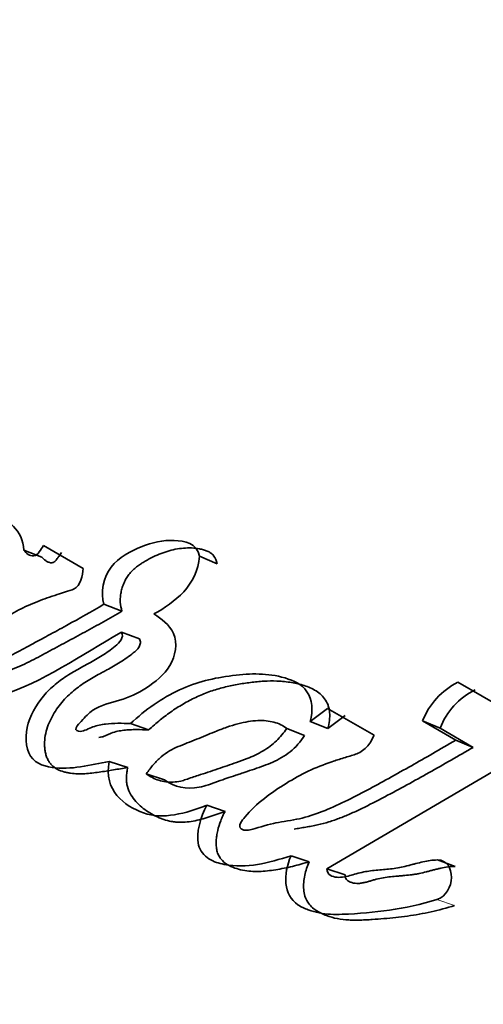
# Model space of a CAD drawing. Units: millimetres. Extents: x 0 to 1442, y 0 to 2763.
# Drawn here: x 1043 to 1046, y 737 to 744 of the extents above; entities that cross this region are included whole.
import ezdxf
from ezdxf import colors
from ezdxf.entities.mleader import LeaderData, LeaderLine
from ezdxf.math import Vec2, Vec3

# ---------------------------------------------------------------- set-up
doc = ezdxf.new("R2010")
doc.units = ezdxf.units.MM
doc.layers.add('DV6_Défaut', color=7, linetype='Continuous')
doc.layers.add('Défaut', color=7, linetype='Continuous')

# ---------------------------------------------------------------- blocks, each defined once
blk = doc.blocks.new('_DOT')
at = {"color": 0}
blk.add_line((0, 0), (-1, 0), dxfattribs=at)
at = {"color": 0, "const_width": 0.333}
blk.add_lwpolyline([(-0.1665, 0, 1), (0.1665, 0, 1)], format="xyb", close=True, dxfattribs=at)
blk = doc.blocks.new('SE5')
at = {"layer": 'DV6_Défaut', "color": 7, "linetype": 'Continuous', "lineweight": 35}
for p, q in [((1042.7042, 740.3212), (1042.5873, 740.3659)), ((1042.9713, 740.2477), (1042.7151, 740.3956)), ((1043.8386, 740.2787), (1043.7249, 740.3275)), ((1043.2228, 739.9713), (1043.1064, 740.016)), ((1043.3364, 739.7922), (1043.2198, 739.8364)), ((1045.7094, 739.3296), (1045.394, 739.5117)), ((1044.5514, 739.3426), (1044.4398, 739.2578)), ((1044.8524, 739.1689), (1044.5514, 739.3426)), ((1044.5546, 739.213), (1044.4398, 739.2578)), ((1044.6656, 739.297), (1044.5546, 739.213)), ((1045.2793, 739.214), (1045.1666, 739.261)), ((1045.1666, 739.261), (1045.3817, 739.1368)), ((1043.3951, 739.203), (1043.277, 739.2439)), ((1044.4038, 739.1677), (1044.2886, 739.2117)), ((1045.2793, 739.214), (1045.4941, 739.09)), ((1045.4941, 739.09), (1045.3817, 739.1368)), ((1043.2601, 738.9604), (1043.1409, 738.9993)), ((1044.548, 738.305), (1045.6768, 738.9664)), ((1043.4984, 738.8798), (1043.3797, 738.919)), ((1043.8893, 738.6759), (1043.7712, 738.7151)), ((1044.4335, 738.35), (1044.3161, 738.3889)), ((1044.6649, 738.266), (1044.548, 738.305)), ((1045.3768, 738.32), (1045.2621, 738.3614))]:
    blk.add_line(p, q, dxfattribs=at)
at = {"layer": 'DV6_Défaut', "color": 7, "linetype": 'Continuous', "lineweight": 18}
blk.add_line((1045.3737, 738.0659), (1045.2584, 738.1056), dxfattribs=at)
at = {"layer": 'DV6_Défaut', "color": 7, "linetype": 'Continuous', "lineweight": 35}
for centre, radius, start, end in [((1076.832, 725.0383), 46.6318, 134.72739, 161.03103), ((1085.0514, 718.5286), 42.1076, 130.85362, 162.25743), ((1045.61, 739.0873), 0.4762, 116.97048, 158.61148), ((1045.7163, 739.0435), 0.4691, 116.71084, 158.68267)]:
    blk.add_arc(centre, radius, start, end, dxfattribs=at)
at = {"layer": 'DV6_Défaut', "color": 7, "linetype": 'Continuous', "lineweight": 18}
for centre, radius, start, end in [((1081.9202, 795.3312), 73.887, 228.262782, 239.97308), ((1081.0894, 793.4233), 72.1431, 227.910453, 239.934865)]:
    blk.add_arc(centre, radius, start, end, dxfattribs=at)
at = {"layer": 'DV6_Défaut', "color": 7, "linetype": 'Continuous', "lineweight": 35}
for points, knots in [([(1042.5873, 740.3659), (1042.5861, 740.4293), (1042.5585, 740.4813), (1042.4844, 740.5581), (1042.4402, 740.5798), (1042.288, 740.6249), (1042.1891, 740.6273), (1041.8734, 740.5741), (1041.6654, 740.4767), (1041.4889, 740.3101)], [0, 0, 0, 0, 0.125, 0.125, 0.25, 0.25, 0.5, 0.5, 1, 1, 1, 1]), ([(1043.7249, 740.3275), (1043.7055, 740.4126), (1043.6291, 740.4258), (1043.4896, 740.432), (1043.4171, 740.4161), (1043.2785, 740.3592), (1043.2024, 740.3206), (1043.1026, 740.1907), (1043.0833, 740.0905), (1043.1064, 740.016)], [0, 0, 0, 0, 0.25, 0.25, 0.5, 0.5, 0.75, 0.75, 1, 1, 1, 1]), ([(1042.7151, 740.3956), (1042.6983, 740.3725), (1042.6801, 740.3321), (1042.625, 740.3261), (1042.6036, 740.3464), (1042.5873, 740.3659)], [0, 0, 0, 0, 0.5, 0.5, 1, 1, 1, 1]), ([(1042.8316, 740.3502), (1042.8293, 740.347), (1042.8246, 740.3406), (1042.8178, 740.3307), (1042.811, 740.3207), (1042.8041, 740.311), (1042.7967, 740.3017), (1042.7886, 740.2933), (1042.781, 740.2878), (1042.7744, 740.2852), (1042.7645, 740.2833), (1042.7533, 740.2859), (1042.7417, 740.291), (1042.7306, 740.2971), (1042.7176, 740.3066), (1042.7087, 740.3163), (1042.7042, 740.3212)], [0, 0, 0, 0, 0.062624, 0.125239, 0.187855, 0.250426, 0.313037, 0.375312, 0.43788, 0.46922, 0.500741, 0.625613, 0.688183, 0.750913, 0.875248, 1, 1, 1, 1]), ([(1043.8386, 740.2787), (1043.8325, 740.2973), (1043.8233, 740.3252), (1043.7968, 740.3485), (1043.7742, 740.3606), (1043.7498, 740.3688), (1043.7164, 740.3762), (1043.6563, 740.3833), (1043.5852, 740.3772), (1043.5146, 740.3592), (1043.4447, 740.3345), (1043.3847, 740.3037), (1043.3355, 740.271), (1043.3113, 740.2533), (1043.2884, 740.2332), (1043.2675, 740.2099), (1043.2498, 740.1832), (1043.2352, 740.1544), (1043.2239, 740.124), (1043.2158, 740.0927), (1043.2114, 740.0611), (1043.2109, 740.0192), (1043.2181, 739.9905), (1043.2228, 739.9713)], [0, 0, 0, 0, 0.062671, 0.094046, 0.12558, 0.156994, 0.18852, 0.251058, 0.376085, 0.438303, 0.500322, 0.625136, 0.656427, 0.687769, 0.718917, 0.750047, 0.781326, 0.812382, 0.843708, 0.874849, 0.906171, 0.937391, 1, 1, 1, 1]), ([(1043.1064, 740.016), (1043.0211, 739.9665), (1042.9524, 739.9275), (1042.8211, 739.8552), (1042.789, 739.8377), (1042.7216, 739.8011), (1042.7128, 739.7963), (1042.6725, 739.7746), (1042.6495, 739.7621), (1042.5975, 739.734), (1042.5812, 739.7252), (1042.5452, 739.7061), (1042.5208, 739.6934), (1042.4666, 739.6663), (1042.4201, 739.6449), (1042.3408, 739.6141), (1042.2958, 739.599), (1042.2165, 739.5893), (1042.1659, 739.5969), (1042.1234, 739.6254), (1042.1256, 739.6605), (1042.1538, 739.7048), (1042.1698, 739.7164), (1042.2379, 739.764), (1042.2597, 739.7797), (1042.3314, 739.8323), (1042.3485, 739.8448), (1042.3814, 739.8686), (1042.4059, 739.8861), (1042.4566, 739.9209), (1042.5028, 739.9506), (1042.5789, 739.9922), (1042.6195, 740.0109), (1042.7062, 740.0457), (1042.7411, 740.0579), (1042.8111, 740.0814), (1042.8232, 740.0853), (1042.8782, 740.1033), (1042.8946, 740.1072), (1042.9514, 740.1333), (1042.9709, 740.2022), (1042.9713, 740.2477)], [0, 0, 0, 0, 0.125, 0.125, 0.1875, 0.1875, 0.21875, 0.21875, 0.25, 0.25, 0.28125, 0.28125, 0.3125, 0.3125, 0.375, 0.375, 0.4375, 0.4375, 0.5, 0.5, 0.53125, 0.53125, 0.5625, 0.5625, 0.625, 0.625, 0.65625, 0.65625, 0.6875, 0.6875, 0.75, 0.75, 0.8125, 0.8125, 0.875, 0.875, 0.90625, 0.90625, 0.9375, 0.9375, 1, 1, 1, 1]), ([(1043.2228, 739.9713), (1043.2028, 739.9597), (1043.1628, 739.9367), (1043.0827, 739.8913), (1042.9825, 739.836), (1042.8622, 739.771), (1042.7721, 739.7227), (1042.7122, 739.6905), (1042.6722, 739.6693), (1042.6221, 739.6434), (1042.5615, 739.6146), (1042.5105, 739.5932), (1042.4696, 739.5782), (1042.4387, 739.5681), (1042.4077, 739.5599), (1042.3765, 739.5544), (1042.3517, 739.5529), (1042.3314, 739.5539), (1042.3164, 739.5562), (1042.3007, 739.5602), (1042.2862, 739.5649), (1042.2718, 739.5699), (1042.258, 739.5763), (1042.2478, 739.5856), (1042.2448, 739.5976), (1042.2456, 739.6074), (1042.2478, 739.6167), (1042.2499, 739.6227), (1042.251, 739.6255)], [0, 0, 0, 0, 0.059626, 0.119239, 0.238437, 0.357624, 0.476809, 0.506605, 0.536403, 0.596019, 0.655722, 0.715449, 0.745257, 0.775059, 0.804918, 0.834972, 0.864877, 0.876792, 0.894707, 0.909766, 0.924912, 0.940046, 0.955214, 0.970341, 0.977882, 0.985445, 0.993011, 1, 1, 1, 1]), ([(1043.277, 739.2439), (1043.2265, 739.2463), (1043.1661, 739.2471), (1043.0913, 739.2381), (1043.0606, 739.2318), (1043.0088, 739.2127), (1042.9789, 739.1939), (1042.9403, 739.1937), (1042.916, 739.1983), (1042.9355, 739.2364), (1042.9455, 739.243), (1042.9868, 739.2888), (1043.0067, 739.3118), (1043.0864, 739.3661), (1043.1484, 739.3771), (1043.2665, 739.4125), (1043.3247, 739.4384), (1043.4368, 739.5127), (1043.4957, 739.5585), (1043.5681, 739.6795), (1043.5853, 739.7653), (1043.5265, 739.887), (1043.4796, 739.9218), (1043.4283, 739.9531)], [0, 0, 0, 0, 0.125, 0.125, 0.1875, 0.1875, 0.25, 0.25, 0.28125, 0.28125, 0.3125, 0.3125, 0.375, 0.375, 0.5, 0.5, 0.625, 0.625, 0.75, 0.75, 0.875, 0.875, 1, 1, 1, 1]), ([(1041.8919, 739.7476), (1041.8607, 739.6727), (1041.8452, 739.5722), (1041.899, 739.4338), (1041.9669, 739.4012), (1042.1595, 739.3503), (1042.2943, 739.3782), (1042.7133, 739.513), (1042.953, 739.6829), (1043.2198, 739.8364)], [0, 0, 0, 0, 0.125, 0.125, 0.25, 0.25, 0.5, 0.5, 1, 1, 1, 1]), ([(1043.2198, 739.8364), (1043.2384, 739.8003), (1043.2083, 739.7684), (1043.149, 739.7202), (1043.1244, 739.7034), (1043.0636, 739.6651), (1043.0407, 739.6522), (1042.972, 739.6141), (1042.9426, 739.598), (1042.894, 739.5698), (1042.8589, 739.548), (1042.8062, 739.5103), (1042.7768, 739.4863), (1042.7017, 739.4122), (1042.6534, 739.3451), (1042.5991, 739.2042), (1042.5923, 739.1168), (1042.6469, 738.9926), (1042.7096, 738.9682), (1042.892, 738.9431), (1043.0176, 738.9754), (1043.1409, 738.9993)], [0, 0, 0, 0, 0.0625, 0.0625, 0.125, 0.125, 0.1875, 0.1875, 0.25, 0.25, 0.3125, 0.3125, 0.375, 0.375, 0.5, 0.5, 0.625, 0.625, 0.75, 0.75, 1, 1, 1, 1]), ([(1043.3364, 739.7922), (1043.3381, 739.7884), (1043.3414, 739.7807), (1043.3421, 739.7667), (1043.3389, 739.7527), (1043.3331, 739.7395), (1043.3252, 739.7278), (1043.3158, 739.7179), (1043.3058, 739.7092), (1043.2855, 739.6925), (1043.2543, 739.6691), (1043.2115, 739.641), (1043.1681, 739.6153), (1043.1315, 739.595), (1043.1022, 739.5789), (1043.073, 739.5629), (1043.0365, 739.5426), (1042.9933, 739.5168), (1042.9509, 739.4887), (1042.9098, 739.4573), (1042.857, 739.41), (1042.809, 739.3535), (1042.7694, 739.2888), (1042.7451, 739.2365), (1042.7279, 739.1809), (1042.7215, 739.133), (1042.722, 739.0955), (1042.7251, 739.068), (1042.7309, 739.0416), (1042.7397, 739.0169), (1042.7517, 738.9946), (1042.7721, 738.9694), (1042.8038, 738.9467), (1042.8392, 738.9333), (1042.8685, 738.9261), (1042.8982, 738.921), (1042.9362, 738.918), (1042.9822, 738.919), (1043.0284, 738.9232), (1043.0746, 738.9296), (1043.1209, 738.9366), (1043.1827, 738.9463), (1043.2291, 738.9548), (1043.2601, 738.9604)], [0, 0, 0, 0, 0.007789, 0.015534, 0.023294, 0.031061, 0.038825, 0.046539, 0.054242, 0.061967, 0.092775, 0.12352, 0.154303, 0.185145, 0.20058, 0.216015, 0.246855, 0.277621, 0.308317, 0.339036, 0.36999, 0.432616, 0.463967, 0.49542, 0.526872, 0.558289, 0.574134, 0.589909, 0.605623, 0.62152, 0.63736, 0.653276, 0.684941, 0.716687, 0.732464, 0.748246, 0.77993, 0.811472, 0.842897, 0.874304, 0.905716, 0.937134, 1, 1, 1, 1]), ([(1044.4398, 739.2578), (1044.4576, 739.3286), (1044.4556, 739.4002), (1044.3822, 739.5006), (1044.3355, 739.5215), (1044.2181, 739.5566), (1044.1666, 739.5625), (1044.053, 739.5667), (1043.9988, 739.5628), (1043.8154, 739.5389), (1043.7072, 739.5143), (1043.4811, 739.4093), (1043.3752, 739.3336), (1043.277, 739.2439)], [0, 0, 0, 0, 0.125, 0.125, 0.25, 0.25, 0.375, 0.375, 0.5, 0.5, 0.75, 0.75, 1, 1, 1, 1]), ([(1044.5546, 739.213), (1044.5582, 739.2303), (1044.5655, 739.2648), (1044.5665, 739.3082), (1044.5621, 739.3412), (1044.5532, 739.3722), (1044.5271, 739.4195), (1044.4701, 739.4644), (1044.3919, 739.4954), (1044.3211, 739.5102), (1044.265, 739.5168), (1044.2086, 739.5203), (1044.1536, 739.5196), (1044.0962, 739.515), (1044.0386, 739.5084), (1043.9666, 739.4977), (1043.8805, 739.4794), (1043.8092, 739.4583), (1043.7527, 739.4371), (1043.6964, 739.4128), (1043.6272, 739.377), (1043.5465, 739.3264), (1043.4819, 739.2781), (1043.4319, 739.2361), (1043.4074, 739.2141), (1043.3951, 739.203)], [0, 0, 0, 0, 0.031373, 0.062824, 0.078511, 0.094349, 0.125819, 0.188648, 0.251327, 0.314175, 0.349887, 0.376588, 0.438826, 0.470015, 0.501279, 0.563813, 0.626009, 0.688013, 0.719059, 0.750214, 0.812902, 0.875276, 0.937511, 0.968712, 1, 1, 1, 1]), ([(1044.2886, 739.2117), (1044.2759, 739.2205), (1044.2501, 739.2383), (1044.2048, 739.2544), (1044.1545, 739.2633), (1044.0987, 739.2643), (1044.0374, 739.2575), (1043.9708, 739.2429), (1043.8987, 739.2209), (1043.8096, 739.1858), (1043.7048, 739.1408), (1043.6061, 739.1048), (1043.5288, 739.0689), (1043.4753, 739.0292), (1043.4245, 738.9795), (1043.395, 738.9395), (1043.3797, 738.919)], [0, 0, 0, 0, 0.048656, 0.099333, 0.153212, 0.211277, 0.274315, 0.342938, 0.417619, 0.498721, 0.623942, 0.750079, 0.810236, 0.870845, 0.933592, 1, 1, 1, 1]), ([(1043.3951, 739.203), (1043.3685, 739.204), (1043.3286, 739.2053), (1043.2751, 739.2043), (1043.2348, 739.2014), (1043.1942, 739.195), (1043.1637, 739.1863), (1043.1435, 739.1786), (1043.1334, 739.1742), (1043.1233, 739.1695), (1043.1133, 739.165), (1043.1032, 739.1608), (1043.0896, 739.1561), (1043.0792, 739.1544), (1043.0724, 739.1544)], [0, 0, 0, 0, 0.248685, 0.372759, 0.496728, 0.621061, 0.746697, 0.778258, 0.809905, 0.841626, 0.873329, 0.90493, 0.936437, 1, 1, 1, 1]), ([(1043.3797, 738.919), (1043.3927, 738.9102), (1043.4185, 738.8927), (1043.4613, 738.8757), (1043.5064, 738.866), (1043.554, 738.865), (1043.5976, 738.8691), (1043.6514, 738.8873), (1043.7309, 738.9131), (1043.8404, 738.9501), (1043.9461, 738.9862), (1044.0451, 739.0202), (1044.133, 739.0621), (1044.2223, 739.1265), (1044.2671, 739.1841), (1044.2886, 739.2117)], [0, 0, 0, 0, 0.050067, 0.09919, 0.148318, 0.1984, 0.250333, 0.284421, 0.368049, 0.501266, 0.628984, 0.70079, 0.81167, 0.909742, 1, 1, 1, 1]), ([(1043.4984, 738.8798), (1043.563, 738.8314), (1043.6386, 738.8164), (1043.742, 738.8364), (1043.76, 738.8414), (1043.8023, 738.8548), (1043.8152, 738.8595), (1043.8911, 738.887), (1043.9128, 738.8943), (1043.971, 738.9137), (1043.9754, 738.9151), (1044.003, 738.9243), (1044.0119, 738.9273), (1044.0332, 738.9343), (1044.0618, 738.944), (1044.0955, 738.9556), (1044.122, 738.965), (1044.1545, 738.9771), (1044.1802, 738.9872), (1044.2321, 739.0101), (1044.278, 739.0348), (1044.3443, 739.088), (1044.3778, 739.1292), (1044.4038, 739.1677)], [0, 0, 0, 0, 0.25, 0.25, 0.3125, 0.3125, 0.375, 0.375, 0.5, 0.5, 0.53125, 0.53125, 0.5625, 0.5625, 0.625, 0.625, 0.6875, 0.6875, 0.75, 0.75, 0.875, 0.875, 1, 1, 1, 1]), ([(1045.3817, 739.1368), (1045.2782, 739.0763), (1045.1826, 739.0213), (1045.0506, 738.9467), (1044.995, 738.9157), (1044.8993, 738.863), (1044.8527, 738.8377), (1044.7166, 738.765), (1044.6113, 738.711), (1044.4715, 738.6567), (1044.4181, 738.6393), (1044.3215, 738.6175), (1044.261, 738.609), (1044.176, 738.5931), (1044.1096, 738.5728), (1044.0469, 738.5535), (1044.0151, 738.5478), (1043.9837, 738.5692), (1043.9806, 738.5845), (1043.9983, 738.6156), (1044.0072, 738.6257), (1044.0923, 738.7312), (1044.1899, 738.7977), (1044.3793, 738.9167), (1044.4719, 738.9602), (1044.6071, 739.0062), (1044.628, 739.0128), (1044.6848, 739.0303), (1044.7102, 739.0373), (1044.7557, 739.0543), (1044.7834, 739.0683), (1044.825, 739.1125), (1044.8397, 739.1387), (1044.8524, 739.1689)], [0, 0, 0, 0, 0.125, 0.125, 0.1875, 0.1875, 0.25, 0.25, 0.375, 0.375, 0.4375, 0.4375, 0.5, 0.5, 0.5625, 0.5625, 0.59375, 0.59375, 0.609375, 0.609375, 0.625, 0.625, 0.75, 0.75, 0.875, 0.875, 0.90625, 0.90625, 0.9375, 0.9375, 0.96875, 0.96875, 1, 1, 1, 1]), ([(1045.4941, 739.09), (1045.3988, 739.0351), (1045.2083, 738.9254), (1044.9938, 738.808), (1044.8507, 738.7327), (1044.779, 738.6967), (1044.7069, 738.663), (1044.6342, 738.6327), (1044.5606, 738.6068), (1044.4987, 738.59), (1044.4487, 738.5801), (1044.4173, 738.5748), (1044.3921, 738.5707), (1044.367, 738.5666), (1044.3481, 738.5634), (1044.3356, 738.5611)], [0, 0, 0, 0, 0.2494951, 0.4989629, 0.5612499, 0.6234653, 0.6856147, 0.7477641, 0.810074, 0.8728493, 0.9045448, 0.9363592, 0.9522722, 0.9681852, 1, 1, 1, 1]), ([(1043.1409, 738.9993), (1043.1005, 738.8116), (1043.2391, 738.7108), (1043.4849, 738.6202), (1043.6378, 738.6639), (1043.7712, 738.7151)], [0, 0, 0, 0, 0.5, 0.5, 1, 1, 1, 1]), ([(1043.2601, 738.9604), (1043.258, 738.9499), (1043.2539, 738.9288), (1043.2509, 738.8971), (1043.2515, 738.8657), (1043.2585, 738.8258), (1043.2789, 738.7822), (1043.3228, 738.7253), (1043.376, 738.6802), (1043.4276, 738.6512), (1043.4581, 738.637), (1043.489, 738.6245), (1043.5194, 738.6152), (1043.5524, 738.6087), (1043.5861, 738.6047), (1043.6307, 738.6052), (1043.6825, 738.6123), (1043.7344, 738.6241), (1043.7861, 738.6395), (1043.8378, 738.6568), (1043.8721, 738.6695), (1043.8893, 738.6759)], [0, 0, 0, 0, 0.031275, 0.062469, 0.093874, 0.125056, 0.187659, 0.250427, 0.375059, 0.437753, 0.468899, 0.499971, 0.562103, 0.587088, 0.624864, 0.687431, 0.749672, 0.8121, 0.874756, 0.937374, 1, 1, 1, 1]), ([(1043.7712, 738.7151), (1043.7317, 738.642), (1043.6995, 738.5364), (1043.7273, 738.4191), (1043.7517, 738.3896), (1043.8183, 738.3483), (1043.8474, 738.3399), (1044.0314, 738.3046), (1044.166, 738.3419), (1044.3161, 738.3889)], [0, 0, 0, 0, 0.25, 0.25, 0.375, 0.375, 0.5, 0.5, 1, 1, 1, 1]), ([(1043.8893, 738.6759), (1043.8842, 738.666), (1043.8739, 738.6463), (1043.8564, 738.6053), (1043.8431, 738.5623), (1043.8348, 738.5184), (1043.8314, 738.4851), (1043.8315, 738.4522), (1043.8352, 738.4256), (1043.8411, 738.4058), (1043.8489, 738.3873), (1043.8673, 738.3588), (1043.9029, 738.3297), (1043.9514, 738.3079), (1044.0027, 738.2947), (1044.0553, 738.2877), (1044.1087, 738.2865), (1044.1626, 738.2903), (1044.2347, 738.3002), (1044.3252, 738.3183), (1044.3974, 738.3395), (1044.4335, 738.35)], [0, 0, 0, 0, 0.031248, 0.062278, 0.124493, 0.155885, 0.187186, 0.218683, 0.250063, 0.265899, 0.281567, 0.312991, 0.375733, 0.438474, 0.501095, 0.563741, 0.62592, 0.688065, 0.750411, 0.875238, 1, 1, 1, 1]), ([(1044.3161, 738.3889), (1044.2615, 738.2675), (1044.2667, 738.1347), (1044.3834, 738.0561), (1044.4012, 738.0479), (1044.4522, 738.0291), (1044.473, 738.0236), (1044.5475, 738.0095), (1044.594, 738.0079), (1044.7538, 738.0131), (1044.8535, 738.0231), (1045.051, 738.0513), (1045.1614, 738.0749), (1045.2584, 738.1056)], [0, 0, 0, 0, 0.25, 0.25, 0.3125, 0.3125, 0.375, 0.375, 0.5, 0.5, 0.75, 0.75, 1, 1, 1, 1]), ([(1044.4335, 738.35), (1044.4274, 738.3357), (1044.4155, 738.3072), (1044.4035, 738.262), (1044.3969, 738.216), (1044.3966, 738.1701), (1044.4041, 738.126), (1044.4281, 738.0754), (1044.4765, 738.0314), (1044.5437, 737.9997), (1044.6151, 737.9801), (1044.6768, 737.9731), (1044.7268, 737.9716), (1044.7645, 737.9721), (1044.8024, 737.9738), (1044.8529, 737.977), (1044.9162, 737.9817), (1044.9923, 737.989), (1045.0939, 738.0016), (1045.2212, 738.0228), (1045.3229, 738.0515), (1045.3737, 738.0659)], [0, 0, 0, 0, 0.031067, 0.061892, 0.093112, 0.124364, 0.155727, 0.187144, 0.249779, 0.31252, 0.374859, 0.437333, 0.468703, 0.500004, 0.531278, 0.562545, 0.62508, 0.687633, 0.750209, 0.875091, 1, 1, 1, 1]), ([(1045.2621, 738.3614), (1045.2293, 738.3611), (1045.2028, 738.3569), (1045.1514, 738.3454), (1045.1395, 738.3424), (1045.1131, 738.3354), (1045.111, 738.3349), (1045.0861, 738.3282), (1045.0813, 738.327), (1045.0633, 738.3223), (1045.0419, 738.3171), (1045.0155, 738.3115), (1044.9983, 738.3085), (1044.9501, 738.3018), (1044.9205, 738.2995), (1044.8587, 738.2943), (1044.825, 738.2908), (1044.7692, 738.2812), (1044.7291, 738.2697), (1044.6806, 738.2555), (1044.642, 738.2462), (1044.5845, 738.2523), (1044.5476, 738.2638), (1044.548, 738.305)], [0, 0, 0, 0, 0.125, 0.125, 0.1875, 0.1875, 0.21875, 0.21875, 0.25, 0.25, 0.3125, 0.3125, 0.375, 0.375, 0.5, 0.5, 0.625, 0.625, 0.75, 0.75, 0.875, 0.875, 1, 1, 1, 1]), ([(1045.3768, 738.32), (1045.369, 738.3198), (1045.3535, 738.3194), (1045.3224, 738.316), (1045.2913, 738.3102), (1045.2603, 738.3028), (1045.237, 738.2969), (1045.2138, 738.2908), (1045.1829, 738.2827), (1045.1519, 738.2752), (1045.121, 738.2694), (1045.0901, 738.2647), (1045.0593, 738.2615), (1045.0286, 738.2589), (1044.9978, 738.2564), (1044.9594, 738.253), (1044.9133, 738.247), (1044.8749, 738.239), (1044.8481, 738.2313), (1044.8328, 738.2268), (1044.8175, 738.2223), (1044.7984, 738.217), (1044.7754, 738.212), (1044.7526, 738.2093), (1044.7298, 738.2098), (1044.7077, 738.2143), (1044.6902, 738.2214), (1044.6778, 738.2305), (1044.6703, 738.2399), (1044.6656, 738.2521), (1044.6651, 738.2613), (1044.6649, 738.266)], [0, 0, 0, 0, 0.031597, 0.062998, 0.125595, 0.156899, 0.188221, 0.219553, 0.250881, 0.31347, 0.344693, 0.375883, 0.438266, 0.469475, 0.50069, 0.563097, 0.6254, 0.687635, 0.718824, 0.734424, 0.750024, 0.781226, 0.812365, 0.843277, 0.874214, 0.905619, 0.937096, 0.952801, 0.968533, 0.983934, 1, 1, 1, 1])]:
    blk.add_open_spline(points, degree=3, knots=knots, dxfattribs=at)
for points in [[(1043.4283, 739.9531), (1043.5652, 740.029), (1043.7081, 740.1372), (1043.7249, 740.3275)], [(1045.2584, 738.1056), (1045.3804, 738.1442), (1045.3857, 738.3622), (1045.2621, 738.3614)]]:
    blk.add_open_spline(points, degree=3, dxfattribs=at)

msp = doc.modelspace()

# ---------------------------------------------------------------- block references
at = {"layer": 'Défaut'}
msp.add_blockref('SE5', (0, 0), dxfattribs=at)

# ---------------------------------------------------------------- leaders
at = {"layer": 'Défaut', "color": 7, "linetype": 'Continuous', "lineweight": 18}
ml = msp.add_multileader_mtext('Standard', dxfattribs=at)
ml.set_content('{\\pxsm0.9;\\fSolid Edge ISO|b1||i0||c0|p34;\\W1.;25/08/2021\\P}', color=256)
ml.set_leader_properties()
ml.set_arrow_properties(name='DOT')
ml.build(insert=Vec2(0, 0))
ml.multileader.update_dxf_attribs({"leader_type": 0, "dogleg_length": 0, "arrow_head_size": 12})
ctx = ml.context
ctx.base_point, ctx.char_height, ctx.arrow_head_size, ctx.landing_gap_size = Vec3(1354.3648, 2756.2968), 12, 12, 4.2
notes = []
notes.append((ctx, [(0, (0, 0, 0), (0, 0), (1, 0), 1, [])]))
ctx.mtext.insert = Vec3(1356.3648, 2762.4169)
for ctx, leaders in notes:
    for number, flags, end, landing, length, lines in leaders:
        leader = LeaderData()
        leader.index, (leader.has_last_leader_line, leader.has_dogleg_vector, leader.attachment_direction) = number, flags
        leader.last_leader_point, leader.dogleg_vector, leader.dogleg_length = Vec3(end), Vec3(landing), length
        for number, points, colour, breaks in lines:
            line = LeaderLine()
            line.index, line.vertices, line.color, line.breaks = number, Vec3.list(points), colors.encode_raw_color(colour), breaks
            leader.lines.append(line)
        ctx.leaders.append(leader)

doc.saveas('drawing.dxf')
